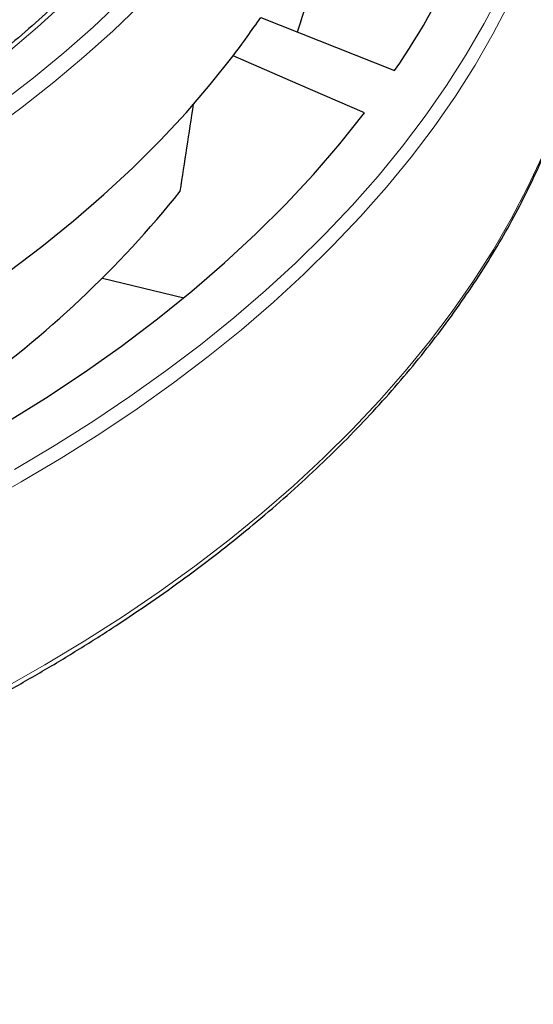
# Model space of a CAD drawing. Units: millimetres. Extents: x 0 to 420, y 0 to 297.
# Drawn here: x 363 to 385, y 134 to 176 of the extents above; entities that cross this region are included whole.
import ezdxf

# ---------------------------------------------------------------- set-up
doc = ezdxf.new("R2010")
doc.units = ezdxf.units.MM

msp = doc.modelspace()

# ---------------------------------------------------------------- linework, layer by layer
at = {"color": 7, "linetype": 'Continuous', "lineweight": 25}
for p, q in [((373.0041, 176.1527), (378.6701, 173.9038)), ((366.3091, 165.1267), (369.759, 164.3017))]:
    msp.add_line(p, q, dxfattribs=at)
at = {"color": 8, "linetype": 'Continuous', "lineweight": 18, "flags": 128}
for points in [[(362.5954, 157.0381), (364.2758, 158.0376), (365.9037, 159.0657), (367.4776, 160.1213), (368.9962, 161.2037), (370.458, 162.3118), (371.8619, 163.4445), (373.2065, 164.601), (374.4906, 165.7802), (375.7131, 166.981), (376.8728, 168.2024), (377.9689, 169.4432), (379.0002, 170.7024), (379.9658, 171.9788), (380.865, 173.2713), (381.6968, 174.5788), (382.4606, 175.9), (383.1556, 177.2338)], [(360.7088, 173.4236), (361.0145, 173.6553), (362.3209, 174.687), (363.5699, 175.7422), (364.76, 176.8197)], [(361.1387, 155.535), (362.8786, 156.5098), (364.5673, 157.5143), (366.2033, 158.5474), (367.785, 159.6083), (369.3111, 160.696), (370.7803, 161.8096), (372.1911, 162.948), (373.5423, 164.1102), (374.8328, 165.2953), (376.0613, 166.502), (377.2269, 167.7295), (378.3283, 168.9764), (379.3648, 170.2419), (380.3352, 171.5246), (381.2388, 172.8235), (382.0748, 174.1375), (382.8423, 175.4652), (383.5408, 176.8056)], [(361.5345, 171.3364), (362.9227, 172.3599), (364.2547, 173.408), (365.5294, 174.4795), (366.7455, 175.5736), (367.9017, 176.6891)], [(362.0417, 172.5572), (363.391, 173.5947), (364.6833, 174.6561), (365.9171, 175.7405), (367.0913, 176.8466)], [(362.1678, 147.8044), (363.8814, 148.7792), (365.5447, 149.7827), (367.1562, 150.8139), (368.7147, 151.8719), (370.2186, 152.956), (371.6667, 154.065), (373.0579, 155.1981), (374.3908, 156.3543), (375.6644, 157.5326), (376.8774, 158.7319), (378.029, 159.9513), (379.1181, 161.1897), (380.1437, 162.446), (381.105, 163.7192), (382.0011, 165.0081), (382.8313, 166.3116), (383.5949, 167.6286), (384.2911, 168.958), (384.9195, 170.2987)]]:
    msp.add_lwpolyline(points, dxfattribs=at)
at = {"color": 7, "linetype": 'Continuous', "lineweight": 25, "flags": 128}
for points in [[(357.8014, 162.3991), (359.372, 163.3755), (360.888, 164.3803), (362.3476, 165.4125), (363.7496, 166.471), (365.0925, 167.5548), (366.3748, 168.6627), (367.5954, 169.7936), (368.7529, 170.9464), (369.8462, 172.1199), (370.8741, 173.313), (371.8357, 174.5243)], [(377.3881, 172.1171), (374.5849, 173.3324), (371.8357, 174.5243)], [(362.1994, 158.9945), (363.8987, 160.0515), (365.539, 161.1391), (367.1184, 162.2563), (368.6355, 163.4019), (370.0887, 164.5749), (371.4765, 165.7739), (372.7975, 166.9978), (374.0504, 168.2453), (375.2339, 169.5153), (376.3469, 170.8063), (377.3881, 172.1171)]]:
    msp.add_lwpolyline(points, dxfattribs=at)
at = {"color": 7, "linetype": 'Continuous', "lineweight": 25}
for centre, radius, start, end in [((353.0466, 191.5839), 31.1311, 325.39445, 347.61042), ((351.232, 183.661), 24.6943, 340.81691, 353.77683), ((343.5936, 196.0219), 35.4932, 322.72205, 325.95781), ((334.3187, 197.2067), 45.2978, 305.38725, 321.17025)]:
    msp.add_arc(centre, radius, start, end, dxfattribs=at)
msp.add_ellipse((345.4515, 951.1445), major_axis=(54.4387, 1052.3255), ratio=0.0911028, start_param=3.8789163, end_param=3.8841252, dxfattribs=at)
for points, knots in [([(373.7137, 191.2297), (373.6823, 191.1099), (373.5476, 190.5958), (373.2465, 189.6928), (372.8096, 188.5225), (372.3068, 187.3608), (371.7444, 186.2083), (371.1213, 185.0662), (370.4386, 183.9355), (369.6968, 182.8171), (368.8966, 181.712), (368.0387, 180.6212), (367.1238, 179.5457), (366.1529, 178.4863), (365.1267, 177.4441), (364.0462, 176.42), (362.9123, 175.4149), (361.7259, 174.4297), (360.4883, 173.4653), (359.2003, 172.5227), (357.8638, 171.6024), (356.4774, 170.7066), (355.2498, 169.9523), (354.4666, 169.5073), (354.178, 169.3433)], [0, 0, 0, 0, 0.0146025, 0.0626902, 0.1107488, 0.1587769, 0.2067739, 0.2547407, 0.3026786, 0.3505896, 0.3984763, 0.4463413, 0.4941873, 0.5420171, 0.5898334, 0.6376386, 0.6854349, 0.7332244, 0.7810088, 0.8287896, 0.8765682, 0.9243456, 0.9721227, 1, 1, 1, 1]), ([(223.6022, 180.6617), (223.6025, 180.6467), (223.6132, 180.1913), (223.6925, 179.2962), (223.8449, 177.9779), (224.0676, 176.6626), (224.3512, 175.3515), (224.6979, 174.0454), (225.1068, 172.7453), (225.5779, 171.4522), (226.1107, 170.1672), (226.7049, 168.8911), (227.3601, 167.6251), (228.0757, 166.37), (228.8513, 165.127), (229.6862, 163.8969), (230.5798, 162.6808), (231.5315, 161.4796), (232.5404, 160.2943), (233.6057, 159.1258), (234.7267, 157.9751), (235.9025, 156.843), (237.132, 155.7304), (238.4144, 154.6383), (239.7486, 153.5674), (241.1336, 152.5186), (242.5682, 151.4926), (244.0515, 150.4904), (245.5821, 149.5126), (247.1588, 148.5599), (248.7806, 147.6332), (250.446, 146.7331), (252.1539, 145.8603), (253.9028, 145.0154), (255.6914, 144.1991), (257.5183, 143.412), (259.3822, 142.6547), (261.2816, 141.9278), (263.2149, 141.2317), (265.1808, 140.5672), (267.1778, 139.9345), (269.2041, 139.3343), (271.2584, 138.7669), (273.339, 138.2328), (275.4444, 137.7324), (277.5728, 137.266), (279.7228, 136.8341), (281.8925, 136.4369), (284.0804, 136.0748), (286.2848, 135.748), (288.504, 135.4567), (290.7362, 135.2013), (292.9798, 134.9818), (295.233, 134.7984), (297.4941, 134.6513), (299.7614, 134.5406), (302.0331, 134.4664), (304.3075, 134.4287), (306.5828, 134.4276), (308.8573, 134.463), (311.1292, 134.535), (313.3968, 134.6434), (315.6583, 134.7882), (317.912, 134.9693), (320.1562, 135.1866), (322.3892, 135.4398), (324.6092, 135.7289), (326.8145, 136.0535), (329.0035, 136.4134), (331.1744, 136.8084), (333.3255, 137.2382), (335.4553, 137.7024), (337.5621, 138.2007), (339.6443, 138.7327), (341.7002, 139.298), (343.7283, 139.8962), (345.7271, 140.5269), (347.6949, 141.1895), (349.6304, 141.8836), (351.5319, 142.6086), (353.398, 143.364), (355.2273, 144.1493), (357.0184, 144.9638), (358.7698, 145.8069), (360.4803, 146.6781), (362.1485, 147.5765), (363.7731, 148.5017), (365.3529, 149.4529), (366.8866, 150.4293), (368.373, 151.4302), (369.8109, 152.4549), (371.1993, 153.5026), (372.537, 154.5724), (373.823, 155.6637), (375.0563, 156.7754), (376.2358, 157.9069), (377.3607, 159.0572), (378.43, 160.2253), (379.4429, 161.4105), (380.3985, 162.6117), (381.2962, 163.828), (382.1352, 165.0584), (382.9148, 166.302), (383.6344, 167.5577), (384.2935, 168.8245), (384.8915, 170.1015), (385.4281, 171.3875), (385.9027, 172.6815), (386.3151, 173.9826), (386.6649, 175.2896), (386.9526, 176.6016), (387.1749, 177.9175), (387.3259, 179.1025), (387.3751, 179.8491), (387.3952, 180.1554)], [0, 0, 0, 0, 0.00030531, 0.0092882, 0.01827173, 0.02725669, 0.03624384, 0.04523384, 0.05422725, 0.06322447, 0.0722258, 0.08123138, 0.09024126, 0.09925535, 0.1082735, 0.11729544, 0.12632091, 0.13534956, 0.14438105, 0.15341502, 0.16245114, 0.17148906, 0.18052849, 0.18956912, 0.19861071, 0.20765302, 0.21669585, 0.22573902, 0.23478238, 0.24382579, 0.25286912, 0.26191229, 0.27095523, 0.27999788, 0.28904022, 0.29808221, 0.30712382, 0.31616505, 0.32520589, 0.33424634, 0.34328641, 0.35232609, 0.36136541, 0.37040438, 0.37944301, 0.38848133, 0.39751934, 0.40655708, 0.41559456, 0.42463181, 0.43366884, 0.44270569, 0.45174238, 0.46077892, 0.46981535, 0.47885169, 0.48788797, 0.4969242, 0.50596042, 0.51499664, 0.52403289, 0.53306918, 0.54210555, 0.55114202, 0.56017861, 0.56921535, 0.57825226, 0.58728936, 0.59632669, 0.60536426, 0.6144021, 0.62344023, 0.63247868, 0.64151746, 0.65055659, 0.6595961, 0.668636, 0.67767631, 0.68671703, 0.69575819, 0.70479977, 0.71384179, 0.72288424, 0.73192711, 0.74097037, 0.75001401, 0.75905797, 0.76810221, 0.77714667, 0.78619125, 0.79523584, 0.80428029, 0.81332446, 0.82236815, 0.83141118, 0.8404533, 0.84949426, 0.85853376, 0.86757148, 0.8766071, 0.88564025, 0.89467057, 0.90369771, 0.91272132, 0.92174109, 0.93075676, 0.93976816, 0.94877517, 0.95777782, 0.96677624, 0.97577069, 0.98476158, 0.99374944, 1, 1, 1, 1])]:
    msp.add_open_spline(points, degree=3, knots=knots, dxfattribs=at)

doc.saveas('drawing.dxf')
